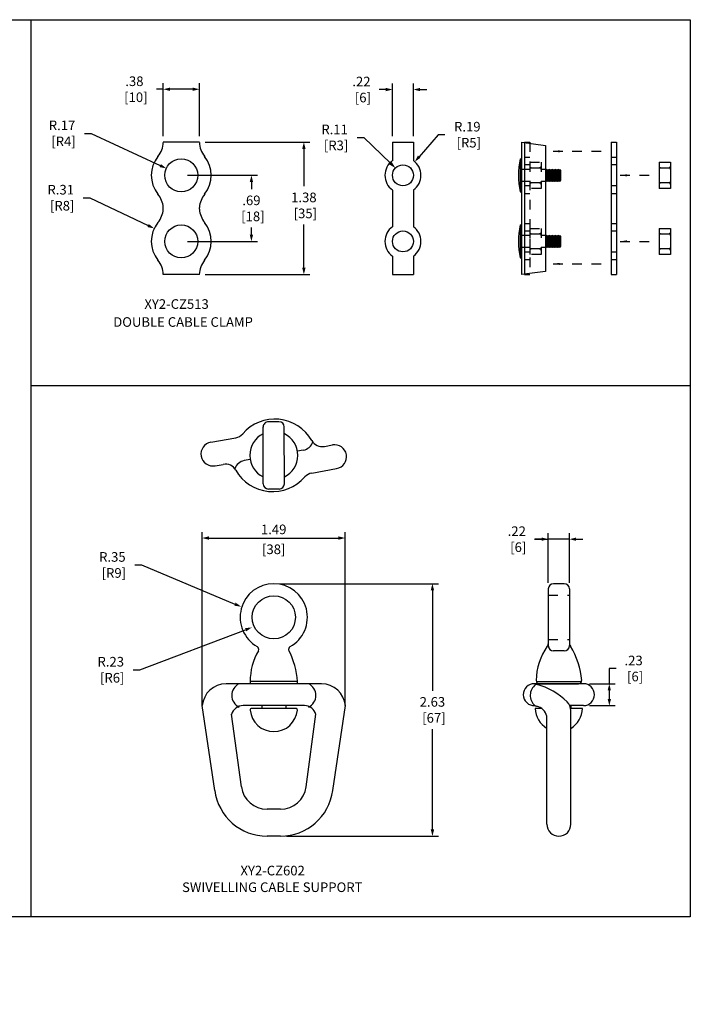
# Model space of a CAD drawing. Extents: x 0 to 16.4, y 0.2 to 10.4.
# Drawn here: x 9.4 to 16.4, y 0.2 to 10.4 of the extents above; entities that cross this region are included whole.
import ezdxf
from ezdxf.enums import TextEntityAlignment as Align

# ---------------------------------------------------------------- set-up
doc = ezdxf.new("R2010")
doc.units = 0
doc.header["$LTSCALE"] = 0.5
doc.header["$MEASUREMENT"] = 0
doc.linetypes.add('HIDDEN2', pattern=[0.1875, 0.125, -0.0625])
doc.layers.get('0').update_dxf_attribs({"linetype": 'CONTINUOUS'})
doc.layers.get('DEFPOINTS').update_dxf_attribs({"linetype": 'CONTINUOUS'})
for name, color, linetype in [('CONTINUOUS1', 7, 'CONTINUOUS'), ('DIM', 2, 'CONTINUOUS'), ('HIDDEN1', 5, 'HIDDEN2'), ('TEXT1', 3, 'CONTINUOUS'), ('VIEWPORT', 9, 'CONTINUOUS')]:
    doc.layers.add(name, color=color, linetype=linetype)
doc.styles.add('ROMANS', font='romans.shx')
doc.dimstyles.new('SCHNEIDERELECTRIC_DUAL_BEL', dxfattribs={"dimscale": 0, "dimtxt": 0.1, "dimasz": 0.07, "dimexe": 0.0625, "dimexo": 0.0625, "dimgap": 0.04, "dimtad": 0, "dimtih": 1, "dimtoh": 1, "dimrnd": 0.001, "dimzin": 4, "dimtxsty": 'ROMANS', "dimblk": 'SEARROW', "dimcen": 0.09, "dimclrd": 256, "dimclre": 256, "dimclrt": 256, "dimazin": 3, "dimtfac": 1, "dimtofl": 0, "dimtmove": 0, "dimatfit": 3, "dimtolj": 1, "dimtzin": 0})

# ---------------------------------------------------------------- blocks, each defined once
blk = doc.blocks.new('SEARROW')
at = {"linetype": 'BYBLOCK'}
blk.add_lwpolyline([(0, 0, 0, 0.5, 0), (-1, 0, 0.5, 0.5, 0)], format="xyseb", dxfattribs=at)
blk = doc.blocks.new('*D4')
at = {"layer": 'DEFPOINTS', "color": 0}
for p in [(12.064, 4.569), (12.135, 1.94), (13.716, 1.94)]:
    blk.add_point(p, dxfattribs=at)
at = {"layer": 'DIM'}
for p, q in [((12.126, 4.569), (13.778, 4.569)), ((13.716, 4.499), (13.716, 3.454)), ((13.716, 2.01), (13.716, 3.055)), ((12.198, 1.94), (13.778, 1.94))]:
    blk.add_line(p, q, dxfattribs=at)
at = {"layer": 'DIM', "xscale": 0.07, "yscale": 0.07, "zscale": 0.07}
for p, rotation in [((13.716, 4.569), 90), ((13.716, 1.94), 270)]:
    blk.add_blockref('SEARROW', p, dxfattribs=dict(at, rotation=rotation))
at = {"layer": 'DIM', "insert": (13.716, 3.255), "char_height": 0.1, "attachment_point": 5, "style": 'ROMANS'}
blk.add_mtext('\\A1;2.63\\P [67]', dxfattribs=at)
blk = doc.blocks.new('*D5')
at = {"layer": 'DEFPOINTS', "color": 0}
for p in [(12.807, 5.044), (11.32, 3.237), (12.807, 3.237)]:
    blk.add_point(p, dxfattribs=at)
at = {"layer": 'DIM'}
for p, q in [((11.32, 3.299), (11.32, 5.106)), ((11.39, 5.044), (12.737, 5.044)), ((12.807, 3.299), (12.807, 5.106))]:
    blk.add_line(p, q, dxfattribs=at)
at = {"layer": 'DIM', "xscale": 0.07, "yscale": 0.07, "zscale": 0.07, "rotation": 180}
blk.add_blockref('SEARROW', (11.32, 5.044), dxfattribs=at)
at = {"layer": 'DIM', "xscale": 0.07, "yscale": 0.07, "zscale": 0.07}
blk.add_blockref('SEARROW', (12.807, 5.044), dxfattribs=at)
at = {"layer": 'DIM', "char_height": 0.1, "attachment_point": 5, "style": 'ROMANS'}
for s, insert in [('\\A1;1.49', (12.064, 5.134)), ('\\A1;[38]', (12.064, 4.927))]:
    blk.add_mtext(s, dxfattribs=dict(at, insert=insert))
blk = doc.blocks.new('*D6')
at = {"layer": 'DEFPOINTS', "color": 0}
for p in [(11.837, 4.114), (12.048, 4.194)]:
    blk.add_point(p, dxfattribs=at)
at = {"layer": 'DIM'}
for p, q in [((10.671, 3.673), (11.772, 4.089)), ((10.601, 3.673), (10.671, 3.673))]:
    blk.add_line(p, q, dxfattribs=at)
at = {"layer": 'DIM', "xscale": 0.07, "yscale": 0.07, "zscale": 0.07, "rotation": 20.73209981288005}
blk.add_blockref('SEARROW', (11.837, 4.114), dxfattribs=at)
at = {"layer": 'DIM', "insert": (10.368, 3.673), "char_height": 0.1, "attachment_point": 5, "style": 'ROMANS'}
blk.add_mtext('\\A1;R.23\\P [R6]', dxfattribs=at)
blk = doc.blocks.new('*D7')
at = {"layer": 'DEFPOINTS', "color": 0}
for p in [(11.725, 4.329), (12.048, 4.194)]:
    blk.add_point(p, dxfattribs=at)
at = {"layer": 'DIM'}
for p, q in [((10.618, 4.764), (10.688, 4.764)), ((10.688, 4.764), (11.66, 4.356))]:
    blk.add_line(p, q, dxfattribs=at)
at = {"layer": 'DIM', "xscale": 0.07, "yscale": 0.07, "zscale": 0.07, "rotation": 337.2429658748179}
blk.add_blockref('SEARROW', (11.725, 4.329), dxfattribs=at)
at = {"layer": 'DIM', "insert": (10.385, 4.764), "char_height": 0.1, "attachment_point": 5, "style": 'ROMANS'}
blk.add_mtext('\\A1;R.35\\P [R9]', dxfattribs=at)
blk = doc.blocks.new('*D8')
at = {"layer": 'DEFPOINTS', "color": 0}
for p in [(11.29, 9.716), (10.915, 9.164), (11.29, 9.164)]:
    blk.add_point(p, dxfattribs=at)
at = {"layer": 'DIM'}
for p, q in [((10.915, 9.226), (10.915, 9.778)), ((11.29, 9.226), (11.29, 9.778)), ((10.915, 9.716), (10.845, 9.716)), ((11.22, 9.716), (10.985, 9.716))]:
    blk.add_line(p, q, dxfattribs=at)
at = {"layer": 'DIM', "xscale": 0.07, "yscale": 0.07, "zscale": 0.07, "rotation": 180}
blk.add_blockref('SEARROW', (10.915, 9.716), dxfattribs=at)
at = {"layer": 'DIM', "xscale": 0.07, "yscale": 0.07, "zscale": 0.07}
blk.add_blockref('SEARROW', (11.29, 9.716), dxfattribs=at)
at = {"layer": 'DIM', "insert": (10.614, 9.716), "char_height": 0.1, "attachment_point": 5, "style": 'ROMANS'}
blk.add_mtext('\\A1;.38\\P [10]', dxfattribs=at)
blk = doc.blocks.new('*D9')
at = {"layer": 'DEFPOINTS', "color": 0}
for p in [(11.29, 9.164), (11.29, 7.789), (12.378, 7.789)]:
    blk.add_point(p, dxfattribs=at)
at = {"layer": 'DIM'}
for p, q in [((11.352, 9.164), (12.44, 9.164)), ((12.378, 9.094), (12.378, 8.707)), ((12.378, 7.859), (12.378, 8.308)), ((11.352, 7.789), (12.44, 7.789))]:
    blk.add_line(p, q, dxfattribs=at)
at = {"layer": 'DIM', "xscale": 0.07, "yscale": 0.07, "zscale": 0.07}
for p, rotation in [((12.378, 9.164), 90), ((12.378, 7.789), 270)]:
    blk.add_blockref('SEARROW', p, dxfattribs=dict(at, rotation=rotation))
at = {"layer": 'DIM', "insert": (12.378, 8.507), "char_height": 0.1, "attachment_point": 5, "style": 'ROMANS'}
blk.add_mtext('\\A1;1.38\\P [35]', dxfattribs=at)
blk = doc.blocks.new('*D10')
at = {"layer": 'DEFPOINTS', "color": 0}
for p in [(10.946, 8.892), (11.102, 8.82)]:
    blk.add_point(p, dxfattribs=at)
at = {"layer": 'DIM'}
for p, q in [((10.094, 9.257), (10.164, 9.257)), ((10.164, 9.257), (10.883, 8.922))]:
    blk.add_line(p, q, dxfattribs=at)
at = {"layer": 'DIM', "xscale": 0.07, "yscale": 0.07, "zscale": 0.07, "rotation": 335.0065280648196}
blk.add_blockref('SEARROW', (10.946, 8.892), dxfattribs=at)
at = {"layer": 'DIM', "insert": (9.861, 9.257), "char_height": 0.1, "attachment_point": 5, "style": 'ROMANS'}
blk.add_mtext('\\A1;R.17\\P [R4]', dxfattribs=at)
blk = doc.blocks.new('*D11')
at = {"layer": 'DEFPOINTS', "color": 0}
for p in [(10.82, 8.267), (11.102, 8.132)]:
    blk.add_point(p, dxfattribs=at)
at = {"layer": 'DIM'}
for p, q in [((10.08, 8.587), (10.15, 8.587)), ((10.15, 8.587), (10.757, 8.297))]:
    blk.add_line(p, q, dxfattribs=at)
at = {"layer": 'DIM', "xscale": 0.07, "yscale": 0.07, "zscale": 0.07, "rotation": 334.4852001283123}
blk.add_blockref('SEARROW', (10.82, 8.267), dxfattribs=at)
at = {"layer": 'DIM', "insert": (9.847, 8.587), "char_height": 0.1, "attachment_point": 5, "style": 'ROMANS'}
blk.add_mtext('\\A1;R.31\\P [R8]', dxfattribs=at)
blk = doc.blocks.new('*D12')
at = {"layer": 'DEFPOINTS', "color": 0}
for p in [(13.3, 9.713), (13.3, 9.164), (13.518, 9.164)]:
    blk.add_point(p, dxfattribs=at)
at = {"layer": 'DIM'}
for p, q in [((13.3, 9.226), (13.3, 9.775)), ((13.518, 9.226), (13.518, 9.775)), ((13.23, 9.713), (13.16, 9.713)), ((13.588, 9.713), (13.658, 9.713))]:
    blk.add_line(p, q, dxfattribs=at)
at = {"layer": 'DIM', "xscale": 0.07, "yscale": 0.07, "zscale": 0.07}
blk.add_blockref('SEARROW', (13.3, 9.713), dxfattribs=at)
at = {"layer": 'DIM', "xscale": 0.07, "yscale": 0.07, "zscale": 0.07, "rotation": 180}
blk.add_blockref('SEARROW', (13.518, 9.713), dxfattribs=at)
at = {"layer": 'DIM', "insert": (12.977, 9.713), "char_height": 0.1, "attachment_point": 5, "style": 'ROMANS'}
blk.add_mtext('\\A1;.22\\P [6]', dxfattribs=at)
blk = doc.blocks.new('*D13')
at = {"layer": 'DEFPOINTS', "color": 0}
for p in [(13.532, 8.961), (13.409, 8.82)]:
    blk.add_point(p, dxfattribs=at)
at = {"layer": 'DIM'}
for p, q in [((13.776, 9.243), (13.578, 9.014)), ((13.846, 9.243), (13.776, 9.243))]:
    blk.add_line(p, q, dxfattribs=at)
at = {"layer": 'DIM', "xscale": 0.07, "yscale": 0.07, "zscale": 0.07, "rotation": 229.0739024687984}
blk.add_blockref('SEARROW', (13.532, 8.961), dxfattribs=at)
at = {"layer": 'DIM', "insert": (14.079, 9.243), "char_height": 0.1, "attachment_point": 5, "style": 'ROMANS'}
blk.add_mtext('\\A1;R.19\\P [R5]', dxfattribs=at)
blk = doc.blocks.new('*D14')
at = {"layer": 'DEFPOINTS', "color": 0}
for p in [(13.331, 8.896), (13.409, 8.82)]:
    blk.add_point(p, dxfattribs=at)
at = {"layer": 'DIM'}
for p, q in [((12.931, 9.215), (13.001, 9.215)), ((13.001, 9.215), (13.28, 8.945))]:
    blk.add_line(p, q, dxfattribs=at)
at = {"layer": 'DIM', "xscale": 0.07, "yscale": 0.07, "zscale": 0.07, "rotation": 315.8749199426853}
blk.add_blockref('SEARROW', (13.331, 8.896), dxfattribs=at)
at = {"layer": 'DIM', "insert": (12.698, 9.215), "char_height": 0.1, "attachment_point": 5, "style": 'ROMANS'}
blk.add_mtext('\\A1;R.11\\P [R3]', dxfattribs=at)
blk = doc.blocks.new('*D27')
at = {"layer": 'DEFPOINTS', "color": 0}
for p in [(14.922, 5.032), (14.922, 4.514), (15.142, 4.514)]:
    blk.add_point(p, dxfattribs=at)
at = {"layer": 'DIM'}
for p, q in [((14.777, 5.032), (14.922, 5.032)), ((14.852, 5.032), (14.782, 5.032)), ((14.922, 4.577), (14.922, 5.094)), ((15.142, 5.032), (14.922, 5.032)), ((15.142, 4.577), (15.142, 5.094)), ((15.212, 5.032), (15.282, 5.032))]:
    blk.add_line(p, q, dxfattribs=at)
at = {"layer": 'DIM', "xscale": 0.07, "yscale": 0.07, "zscale": 0.07}
blk.add_blockref('SEARROW', (14.922, 5.032), dxfattribs=at)
at = {"layer": 'DIM', "xscale": 0.07, "yscale": 0.07, "zscale": 0.07, "rotation": 180}
blk.add_blockref('SEARROW', (15.142, 5.032), dxfattribs=at)
at = {"layer": 'DIM', "insert": (14.594, 5.032), "char_height": 0.1, "attachment_point": 5, "style": 'ROMANS'}
blk.add_mtext('\\A1;.22\\P [6]', dxfattribs=at)
blk = doc.blocks.new('*D28')
at = {"layer": 'DEFPOINTS', "color": 0}
for p in [(15.288, 3.527), (15.288, 3.299), (15.557, 3.299)]:
    blk.add_point(p, dxfattribs=at)
at = {"layer": 'DIM'}
for p, q in [((15.627, 3.686), (15.557, 3.686)), ((15.557, 3.686), (15.557, 3.527)), ((15.351, 3.527), (15.619, 3.527)), ((15.557, 3.457), (15.557, 3.369)), ((15.351, 3.299), (15.619, 3.299))]:
    blk.add_line(p, q, dxfattribs=at)
at = {"layer": 'DIM', "xscale": 0.07, "yscale": 0.07, "zscale": 0.07}
for p, rotation in [((15.557, 3.527), 90), ((15.557, 3.299), 270)]:
    blk.add_blockref('SEARROW', p, dxfattribs=dict(at, rotation=rotation))
at = {"layer": 'DIM', "insert": (15.81, 3.686), "char_height": 0.1, "attachment_point": 5, "style": 'ROMANS'}
blk.add_mtext('\\A1;.23\\P [6]', dxfattribs=at)
blk = doc.blocks.new('*D43')
at = {"layer": 'DEFPOINTS', "color": 0}
for p in [(11.102, 8.82), (11.102, 8.132), (11.832, 8.132)]:
    blk.add_point(p, dxfattribs=at)
at = {"layer": 'DIM'}
for p, q in [((11.165, 8.82), (11.894, 8.82)), ((11.832, 8.75), (11.832, 8.676)), ((11.832, 8.202), (11.832, 8.277)), ((11.165, 8.132), (11.894, 8.132))]:
    blk.add_line(p, q, dxfattribs=at)
at = {"layer": 'DIM', "xscale": 0.07, "yscale": 0.07, "zscale": 0.07}
for p, rotation in [((11.832, 8.82), 90), ((11.832, 8.132), 270)]:
    blk.add_blockref('SEARROW', p, dxfattribs=dict(at, rotation=rotation))
at = {"layer": 'DIM', "insert": (11.832, 8.476), "char_height": 0.1, "attachment_point": 5, "style": 'ROMANS'}
blk.add_mtext('\\A1;.69\\P [18]', dxfattribs=at)

msp = doc.modelspace()

# ---------------------------------------------------------------- linework, layer by layer
at = {"layer": 'CONTINUOUS1'}
for p, q in [((9.54, 1.102), (9.54, 10.44)), ((11.29, 9.164), (10.915, 9.164)), ((13.3, 9.164), (13.3, 8.972)), ((13.3, 9.164), (13.518, 9.164)), ((13.518, 9.164), (13.518, 8.972)), ((14.643, 9.164), (14.643, 7.789)), ((14.643, 9.164), (14.893, 9.132)), ((14.675, 9.164), (14.675, 7.789)), ((14.893, 9.132), (14.893, 7.82)), ((15.578, 9.164), (15.632, 9.164)), ((15.578, 9.164), (15.578, 7.789)), ((15.632, 9.164), (15.632, 7.789)), ((14.628, 8.992), (14.628, 8.648)), ((14.628, 8.992), (14.643, 8.992)), ((15.632, 9.007), (15.578, 9.007)), ((16.075, 8.956), (16.075, 8.684)), ((16.075, 8.956), (16.194, 8.956)), ((16.194, 8.956), (16.194, 8.684)), ((14.901, 8.882), (14.893, 8.874)), ((14.893, 8.874), (14.901, 8.757)), ((14.909, 8.874), (14.901, 8.882)), ((14.901, 8.882), (14.909, 8.765)), ((14.917, 8.882), (14.909, 8.874)), ((14.909, 8.874), (14.917, 8.757)), ((14.925, 8.874), (14.917, 8.882)), ((14.917, 8.882), (14.925, 8.765)), ((14.933, 8.882), (14.925, 8.874)), ((14.925, 8.874), (14.933, 8.757)), ((14.94, 8.874), (14.933, 8.882)), ((14.933, 8.882), (14.94, 8.765)), ((14.948, 8.882), (14.94, 8.874)), ((14.94, 8.874), (14.948, 8.757)), ((14.956, 8.874), (14.948, 8.882)), ((14.948, 8.882), (14.956, 8.765)), ((14.964, 8.882), (14.956, 8.874)), ((14.956, 8.874), (14.964, 8.757)), ((14.972, 8.874), (14.964, 8.882)), ((14.964, 8.882), (14.972, 8.765)), ((14.979, 8.882), (14.972, 8.874)), ((14.972, 8.874), (14.979, 8.757)), ((14.987, 8.874), (14.979, 8.882)), ((14.979, 8.882), (14.987, 8.765)), ((14.995, 8.882), (14.987, 8.874)), ((14.987, 8.874), (14.995, 8.757)), ((15.003, 8.874), (14.995, 8.882)), ((14.995, 8.882), (15.003, 8.765)), ((15.011, 8.882), (15.003, 8.874)), ((15.003, 8.874), (15.011, 8.757)), ((15.018, 8.874), (15.011, 8.882)), ((15.011, 8.882), (15.018, 8.765)), ((15.026, 8.882), (15.018, 8.874)), ((15.018, 8.874), (15.026, 8.757)), ((15.034, 8.874), (15.026, 8.882)), ((15.026, 8.882), (15.034, 8.765)), ((15.042, 8.882), (15.034, 8.874)), ((15.034, 8.874), (15.042, 8.757)), ((15.05, 8.874), (15.042, 8.882)), ((15.042, 8.882), (15.05, 8.765)), ((15.05, 8.874), (15.05, 8.765)), ((16.091, 8.898), (16.179, 8.898)), ((14.893, 8.765), (14.901, 8.757)), ((14.901, 8.757), (14.909, 8.765)), ((14.909, 8.765), (14.917, 8.757)), ((14.917, 8.757), (14.925, 8.765)), ((14.925, 8.765), (14.933, 8.757)), ((14.933, 8.757), (14.94, 8.765)), ((14.94, 8.765), (14.948, 8.757)), ((14.948, 8.757), (14.956, 8.765)), ((14.956, 8.765), (14.964, 8.757)), ((14.964, 8.757), (14.972, 8.765)), ((14.972, 8.765), (14.979, 8.757)), ((14.979, 8.757), (14.987, 8.765)), ((14.987, 8.765), (14.995, 8.757)), ((14.995, 8.757), (15.003, 8.765)), ((15.003, 8.765), (15.011, 8.757)), ((15.011, 8.757), (15.018, 8.765)), ((15.018, 8.765), (15.026, 8.757)), ((15.026, 8.757), (15.034, 8.765)), ((15.034, 8.765), (15.042, 8.757)), ((15.042, 8.757), (15.05, 8.765)), ((16.179, 8.742), (16.091, 8.742)), ((13.3, 8.667), (13.3, 8.285)), ((13.518, 8.667), (13.518, 8.285)), ((14.628, 8.648), (14.643, 8.648)), ((15.578, 8.632), (15.632, 8.632)), ((16.194, 8.684), (16.075, 8.684)), ((10.915, 8.466), (10.915, 8.486)), ((11.29, 8.466), (11.29, 8.486)), ((14.628, 8.304), (14.643, 8.304)), ((14.628, 8.304), (14.628, 7.96)), ((15.578, 8.32), (15.632, 8.32)), ((16.075, 8.268), (16.075, 7.997)), ((16.075, 8.268), (16.194, 8.268)), ((16.091, 8.21), (16.179, 8.21)), ((16.194, 8.268), (16.194, 7.997)), ((14.901, 8.195), (14.893, 8.187)), ((14.893, 8.187), (14.901, 8.07)), ((14.901, 8.195), (14.909, 8.078)), ((14.909, 8.187), (14.901, 8.195)), ((14.917, 8.195), (14.909, 8.187)), ((14.909, 8.187), (14.917, 8.07)), ((14.917, 8.195), (14.925, 8.078)), ((14.925, 8.187), (14.917, 8.195)), ((14.933, 8.195), (14.925, 8.187)), ((14.925, 8.187), (14.933, 8.07)), ((14.933, 8.195), (14.94, 8.078)), ((14.94, 8.187), (14.933, 8.195)), ((14.948, 8.195), (14.94, 8.187)), ((14.94, 8.187), (14.948, 8.07)), ((14.948, 8.195), (14.956, 8.078)), ((14.956, 8.187), (14.948, 8.195)), ((14.964, 8.195), (14.956, 8.187)), ((14.956, 8.187), (14.964, 8.07)), ((14.964, 8.195), (14.972, 8.078)), ((14.972, 8.187), (14.964, 8.195)), ((14.979, 8.195), (14.972, 8.187)), ((14.972, 8.187), (14.979, 8.07)), ((14.979, 8.195), (14.987, 8.078)), ((14.987, 8.187), (14.979, 8.195)), ((14.995, 8.195), (14.987, 8.187)), ((14.987, 8.187), (14.995, 8.07)), ((14.995, 8.195), (15.003, 8.078)), ((15.003, 8.187), (14.995, 8.195)), ((15.011, 8.195), (15.003, 8.187)), ((15.003, 8.187), (15.011, 8.07)), ((15.011, 8.195), (15.018, 8.078)), ((15.018, 8.187), (15.011, 8.195)), ((15.026, 8.195), (15.018, 8.187)), ((15.018, 8.187), (15.026, 8.07)), ((15.026, 8.195), (15.034, 8.078)), ((15.034, 8.187), (15.026, 8.195)), ((15.042, 8.195), (15.034, 8.187)), ((15.034, 8.187), (15.042, 8.07)), ((15.042, 8.195), (15.05, 8.078)), ((15.05, 8.187), (15.042, 8.195)), ((15.05, 8.187), (15.05, 8.078)), ((14.893, 8.078), (14.901, 8.07)), ((14.901, 8.07), (14.909, 8.078)), ((14.909, 8.078), (14.917, 8.07)), ((14.917, 8.07), (14.925, 8.078)), ((14.925, 8.078), (14.933, 8.07)), ((14.933, 8.07), (14.94, 8.078)), ((14.94, 8.078), (14.948, 8.07)), ((14.948, 8.07), (14.956, 8.078)), ((14.956, 8.078), (14.964, 8.07)), ((14.964, 8.07), (14.972, 8.078)), ((14.972, 8.078), (14.979, 8.07)), ((14.979, 8.07), (14.987, 8.078)), ((14.987, 8.078), (14.995, 8.07)), ((14.995, 8.07), (15.003, 8.078)), ((15.003, 8.078), (15.011, 8.07)), ((15.011, 8.07), (15.018, 8.078)), ((15.018, 8.078), (15.026, 8.07)), ((15.026, 8.07), (15.034, 8.078)), ((15.034, 8.078), (15.042, 8.07)), ((15.042, 8.07), (15.05, 8.078)), ((16.194, 7.997), (16.075, 7.997)), ((16.179, 8.054), (16.091, 8.054)), ((13.3, 7.98), (13.3, 7.789)), ((13.518, 7.98), (13.518, 7.789)), ((14.628, 7.96), (14.643, 7.96)), ((15.578, 7.945), (15.632, 7.945)), ((14.893, 7.82), (14.643, 7.789)), ((11.29, 7.789), (10.915, 7.789)), ((13.3, 7.789), (13.518, 7.789)), ((15.578, 7.789), (15.632, 7.789)), ((16.4, 6.628), (9.54, 6.628)), ((12.119, 6.255), (12.009, 6.255)), ((11.955, 5.609), (11.954, 6.2)), ((12.175, 5.609), (12.174, 6.2)), ((11.41, 6.042), (11.669, 6.088)), ((12.372, 5.959), (12.311, 5.948)), ((12.591, 5.998), (12.675, 6.013)), ((11.819, 5.861), (11.757, 5.85)), ((11.454, 5.796), (11.539, 5.811)), ((12.461, 5.721), (12.719, 5.767)), ((12.12, 5.554), (12.01, 5.554)), ((14.922, 4.514), (14.922, 3.942)), ((15.087, 4.569), (14.977, 4.569)), ((15.142, 4.514), (15.142, 3.942)), ((14.922, 3.942), (14.922, 3.924)), ((15.142, 3.942), (15.142, 3.924)), ((15.087, 3.869), (14.977, 3.869)), ((12.561, 3.527), (11.569, 3.527)), ((12.312, 3.551), (11.818, 3.551)), ((15.288, 3.527), (14.776, 3.527)), ((14.795, 3.551), (15.27, 3.551)), ((14.827, 3.527), (15.238, 3.527)), ((11.45, 2.417), (11.32, 3.299)), ((12.384, 3.299), (11.746, 3.299)), ((11.94, 3.299), (11.94, 3.269)), ((12.19, 3.299), (12.19, 3.269)), ((12.679, 2.417), (12.81, 3.299)), ((15.288, 3.299), (15.147, 3.299)), ((15.157, 3.299), (15.157, 3.269)), ((11.728, 2.454), (11.626, 3.209)), ((12.295, 3.269), (11.835, 3.269)), ((12.402, 2.454), (12.504, 3.209)), ((14.855, 3.269), (14.786, 3.269)), ((15.279, 3.269), (15.156, 3.269)), ((15.157, 2.065), (15.157, 3.249)), ((14.907, 2.065), (14.907, 3.168)), ((12.134, 2.22), (11.995, 2.22)), ((12.134, 1.94), (11.995, 1.94))]:
    msp.add_line(p, q, dxfattribs=at)
for centre, radius in [((11.102, 8.82), 0.172), ((13.409, 8.82), 0.109), ((11.102, 8.132), 0.172), ((13.409, 8.132), 0.109), ((12.065, 4.219), 0.225)]:
    msp.add_circle(centre, radius, dxfattribs=at)
for centre, radius, start, end in [((10.665, 9.173), 0.25, 321.0576, 357.7527), ((11.54, 9.173), 0.25, 182.2473, 218.9424), ((11.102, 8.82), 0.312, 141.0576, 218.9424), ((11.102, 8.82), 0.312, 321.0576, 38.9424), ((13.409, 8.82), 0.188, 125.6853, 234.3147), ((13.409, 8.82), 0.188, 305.6853, 54.3147), ((15.568, 8.82), 0.956, 169.6421, 190.3579), ((16.091, 8.914), 0.0156, 180, 270), ((16.091, 8.882), 0.0156, 90, 180), ((16.179, 8.914), 0.0156, 270, 0), ((16.179, 8.882), 0.0156, 0, 90), ((16.091, 8.757), 0.0156, 180, 270), ((16.091, 8.726), 0.0156, 90, 180), ((16.179, 8.757), 0.0156, 270, 0), ((16.179, 8.726), 0.0156, 0, 90), ((10.656, 8.461), 0.26, 5.4353, 38.5579), ((11.547, 8.462), 0.258, 141.2996, 174.7072), ((10.656, 8.491), 0.26, 321.4421, 354.5647), ((11.549, 8.491), 0.26, 185.4353, 218.5579), ((11.102, 8.132), 0.312, 141.0576, 218.9424), ((11.102, 8.132), 0.312, 321.0576, 38.9424), ((15.568, 8.132), 0.956, 169.6421, 190.3579), ((13.409, 8.132), 0.188, 125.6853, 234.3147), ((13.409, 8.132), 0.188, 305.6853, 54.3147), ((16.091, 8.226), 0.0156, 180, 270), ((16.091, 8.195), 0.0156, 90, 180), ((16.179, 8.226), 0.0156, 270, 0), ((16.179, 8.195), 0.0156, 0, 90), ((16.091, 8.07), 0.0156, 180, 270), ((16.091, 8.039), 0.0156, 90, 180), ((16.179, 8.07), 0.0156, 270, 0), ((16.179, 8.039), 0.0156, 0, 90), ((10.665, 7.779), 0.25, 2.2473, 38.9424), ((11.541, 7.778), 0.252, 141.1365, 177.5427), ((12.076, 5.84), 0.442, 29.7123, 139.1988), ((12.009, 6.2), 0.055, 90.08, 180.08), ((12.119, 6.2), 0.055, 0.08, 90.08), ((11.647, 6.211), 0.125, 280.1086, 319.1988), ((12.065, 5.905), 0.25, 116.1039, 243.8961), ((12.065, 5.905), 0.25, 296.1039, 63.8961), ((12.569, 6.121), 0.125, 209.7123, 280.1086), ((11.432, 5.919), 0.125, 100.1086, 190.1086), ((12.351, 6.082), 0.125, 280.1086, 342.7157), ((12.697, 5.89), 0.125, 10.1086, 100.1086), ((11.432, 5.919), 0.125, 190.1086, 280.1086), ((11.779, 5.727), 0.125, 100.1086, 162.7157), ((12.697, 5.89), 0.125, 280.1086, 10.1086), ((11.561, 5.688), 0.125, 29.7123, 100.1086), ((12.053, 5.969), 0.442, 209.7123, 319.1988), ((12.483, 5.598), 0.125, 100.1086, 139.1988), ((12.01, 5.609), 0.055, 180.08, 270.08), ((12.12, 5.609), 0.055, 270.08, 0.08), ((12.065, 4.219), 0.35, 299.1412, 240.5433), ((14.977, 4.514), 0.055, 90, 180), ((15.087, 4.514), 0.055, 0, 90), ((11.877, 3.887), 0.0312, 329.7468, 60.5433), ((12.25, 3.886), 0.0312, 119.1412, 207.6328), ((15.426, 3.554), 0.63, 144.7254, 179.4148), ((14.891, 3.942), 0.0312, 309.6386, 0), ((14.977, 3.924), 0.055, 180, 270), ((15.087, 3.924), 0.055, 270, 0), ((15.174, 3.942), 0.0312, 180, 230.3614), ((14.466, 3.498), 0.806, 4.452, 31.4077), ((12.449, 3.554), 0.63, 149.7468, 180.238), ((11.539, 3.51), 0.773, 3.0751, 27.907), ((11.569, 3.277), 0.25, 90, 174.9514), ((11.762, 3.406), 0.135, 115.7318, 244.2682), ((11.849, 3.548), 0.0312, 173.2874, 221.2376), ((12.281, 3.548), 0.0312, 318.7624, 6.7126), ((12.368, 3.406), 0.135, 295.7318, 64.2682), ((12.561, 3.277), 0.25, 5.0486, 90), ((14.776, 3.413), 0.114, 90, 180), ((14.875, 3.406), 0.141, 127.6197, 229.0245), ((14.798, 3.505), 0.0156, 74.7603, 127.6197), ((14.827, 3.558), 0.0312, 176.2227, 270), ((14.611, 2.819), 0.727, 45.6383, 74.7603), ((15.238, 3.558), 0.0312, 270, 3.7773), ((15.288, 3.413), 0.114, 0, 90), ((14.776, 3.413), 0.114, 180, 272.8527), ((15.288, 3.413), 0.114, 270, 0), ((11.746, 3.174), 0.125, 90, 163.9225), ((12.384, 3.174), 0.125, 16.0775, 90), ((14.793, 3.311), 0.0156, 229.0245, 255.3912), ((14.605, 2.592), 0.727, 72.8915, 75.3912), ((14.782, 3.168), 0.125, 0, 72.8915), ((15.032, 3.249), 0.125, 0, 45.6383), ((11.835, 3.254), 0.0156, 90, 185.5733), ((12.065, 3.276), 0.247, 185.5733, 354.4267), ((12.295, 3.254), 0.0156, 354.4267, 90), ((15.032, 3.276), 0.247, 181.5863, 239.5812), ((15.032, 3.276), 0.247, 300.4188, 358.4137), ((11.995, 2.49), 0.55, 187.6973, 270), ((11.995, 2.49), 0.27, 187.6973, 270), ((12.134, 2.49), 0.27, 270, 352.3027), ((12.134, 2.49), 0.55, 270, 352.3027), ((15.032, 2.065), 0.125, 180, 270), ((15.032, 2.065), 0.125, 270, 360)]:
    msp.add_arc(centre, radius, start, end, dxfattribs=at)
at = {"layer": 'HIDDEN1'}
for p, q in [((14.675, 9.164), (14.675, 7.789)), ((14.675, 9.164), (14.729, 9.164)), ((14.729, 9.164), (14.729, 7.789)), ((14.729, 9.007), (14.675, 9.007)), ((14.729, 8.929), (14.675, 8.929)), ((14.729, 8.956), (14.729, 8.684)), ((14.729, 8.956), (14.848, 8.956)), ((14.848, 8.956), (14.848, 8.684)), ((15.632, 8.929), (15.578, 8.929)), ((14.729, 8.882), (14.643, 8.882)), ((14.744, 8.898), (14.832, 8.898)), ((14.893, 8.882), (14.848, 8.882)), ((14.729, 8.757), (14.643, 8.757)), ((14.832, 8.742), (14.744, 8.742)), ((14.893, 8.757), (14.848, 8.757)), ((14.729, 8.71), (14.675, 8.71)), ((14.675, 8.632), (14.729, 8.632)), ((14.848, 8.684), (14.729, 8.684)), ((15.632, 8.71), (15.578, 8.71)), ((14.675, 8.32), (14.729, 8.32)), ((14.675, 8.242), (14.729, 8.242)), ((14.729, 8.268), (14.729, 7.997)), ((14.729, 8.268), (14.848, 8.268)), ((14.744, 8.21), (14.832, 8.21)), ((14.848, 8.268), (14.848, 7.997)), ((15.578, 8.242), (15.632, 8.242)), ((14.729, 8.195), (14.643, 8.195)), ((14.893, 8.195), (14.848, 8.195)), ((14.729, 8.07), (14.643, 8.07)), ((14.675, 8.023), (14.729, 8.023)), ((14.848, 7.997), (14.729, 7.997)), ((14.832, 8.054), (14.744, 8.054)), ((14.893, 8.07), (14.848, 8.07)), ((15.578, 8.023), (15.632, 8.023)), ((14.675, 7.945), (14.729, 7.945)), ((14.675, 7.789), (14.729, 7.789)), ((14.922, 4.449), (15.142, 4.449)), ((14.922, 3.989), (15.142, 3.989))]:
    msp.add_line(p, q, dxfattribs=at)
for centre, start, end in [((14.744, 8.914), 180, 270), ((14.744, 8.882), 90, 180), ((14.832, 8.914), 270, 0), ((14.832, 8.882), 0, 90), ((14.744, 8.757), 180, 270), ((14.744, 8.726), 90, 180), ((14.832, 8.757), 270, 0), ((14.832, 8.726), 0, 90), ((14.744, 8.226), 180, 270), ((14.744, 8.195), 90, 180), ((14.832, 8.226), 270, 0), ((14.832, 8.195), 0, 90), ((14.744, 8.07), 180, 270), ((14.744, 8.039), 90, 180), ((14.832, 8.07), 270, 0), ((14.832, 8.039), 0, 90)]:
    msp.add_arc(centre, 0.0156, start, end, dxfattribs=at)
at = {"layer": 'VIEWPORT'}
msp.add_lwpolyline([(16.4, 10.44), (16.4, 1.102), (8.002, 1.102), (8.002, 0.19), (0, 0.19), (0, 10.44)], close=True, dxfattribs=at)

# ---------------------------------------------------------------- texts
at = {"layer": 'TEXT1', "style": 'ROMANS'}
for s, p in [('XY2-CZ513', (11.053, 7.43)), ('DOUBLE CABLE CLAMP  ', (11.151, 7.243)), ('XY2-CZ602', (12.053, 1.532)), ('SWIVELLING CABLE SUPPORT', (12.049, 1.359))]:
    msp.add_text(s, height=0.1, dxfattribs=at).set_placement(p, align=Align.CENTER)

# ---------------------------------------------------------------- dimensions: what is measured, and where the dimension line sits
at = {"layer": 'DIM'}
for base, p1, p2, override, picture, middle in [((11.2899, 9.7158), (10.9145, 9.1635), (11.2899, 9.1635), {"dimscale": 1, "dimpost": '\\X'}, '*D8', (10.614, 9.7158)), ((13.3, 9.713), (13.518, 9.164), (13.3, 9.164), {"dimscale": 1, "dimpost": '\\X'}, '*D12', (12.977, 9.713)), ((14.922, 5.032), (15.142, 4.514), (14.922, 4.514), {"dimscale": 1, "dimpost": '\\X', "dimtmove": 1}, '*D27', (14.594, 5.023))]:
    dim = msp.add_linear_dim(base=base, p1=p1, p2=p2, dimstyle='SCHNEIDERELECTRIC_DUAL_BEL', override=override, dxfattribs=at)
    dim.commit()
    dim.dimension.update_dxf_attribs({"geometry": picture, "text_midpoint": middle, "dimtype": 160})
for center, mpoint, picture, middle in [((11.102, 8.82), (10.946, 8.892), '*D10', (9.861, 9.257)), ((13.409, 8.82), (13.331, 8.896), '*D14', (12.698, 9.215)), ((13.409, 8.82), (13.532, 8.961), '*D13', (14.079, 9.243)), ((11.102, 8.132), (10.82, 8.267), '*D11', (9.847, 8.587)), ((12.048, 4.194), (11.725, 4.329), '*D7', (10.385, 4.764)), ((12.048, 4.194), (11.837, 4.114), '*D6', (10.368, 3.673))]:
    dim = msp.add_radius_dim(center=center, mpoint=mpoint, dimstyle='SCHNEIDERELECTRIC_DUAL_BEL', override={"dimscale": 1, "dimpost": '\\X', "dimcen": 0}, dxfattribs=at)
    dim.commit()
    dim.dimension.update_dxf_attribs({"geometry": picture, "text_midpoint": middle, "dimtype": 164})
for base, p1, p2, override, picture, middle in [((12.377584378, 7.788534317), (11.289893333, 9.163534317), (11.289701046, 7.788534317), {"dimscale": 1, "dimpost": '\\X'}, '*D9', (12.377584378, 8.507284317)), ((11.832, 8.132), (11.102, 8.82), (11.102, 8.132), {"dimscale": 1, "dimpost": '\\X', "dimtmove": 1}, '*D43', (11.832, 8.476)), ((13.716, 1.94), (12.064, 4.569), (12.135, 1.94), {"dimscale": 1, "dimpost": '\\X'}, '*D4', (13.716, 3.255)), ((15.557, 3.299), (15.288, 3.527), (15.288, 3.299), {"dimscale": 1, "dimpost": '\\X', "dimtmove": 1}, '*D28', (15.625, 3.686))]:
    dim = msp.add_linear_dim(base=base, p1=p1, p2=p2, angle=90, dimstyle='SCHNEIDERELECTRIC_DUAL_BEL', override=override, dxfattribs=at)
    dim.commit()
    dim.dimension.update_dxf_attribs({"geometry": picture, "text_midpoint": middle, "dimtype": 160})
dim = msp.add_linear_dim(base=(12.807, 5.044), p1=(11.32, 3.237), p2=(12.807, 3.237), dimstyle='SCHNEIDERELECTRIC_DUAL_BEL', override={"dimscale": 1, "dimpost": '\\X', "dimtmove": 1}, dxfattribs=at)
dim.commit()
dim.dimension.update_dxf_attribs({"geometry": '*D5', "text_midpoint": (12.064, 5.044)})

# ---------------------------------------------------------------- leaders
at = {"layer": 'HIDDEN1'}
for points in [[(14.972, 9.07), (15.5, 9.07)], [(15.671, 8.82), (16.032, 8.82)], [(15.671, 8.132), (16.032, 8.132)], [(14.972, 7.898), (15.5, 7.898)]]:
    msp.add_leader(points, dimstyle='SCHNEIDERELECTRIC_DUAL_BEL', override={"dimscale": 1, "dimgap": 0.04, "dimtad": 0}, dxfattribs=at)

doc.saveas('drawing.dxf')
